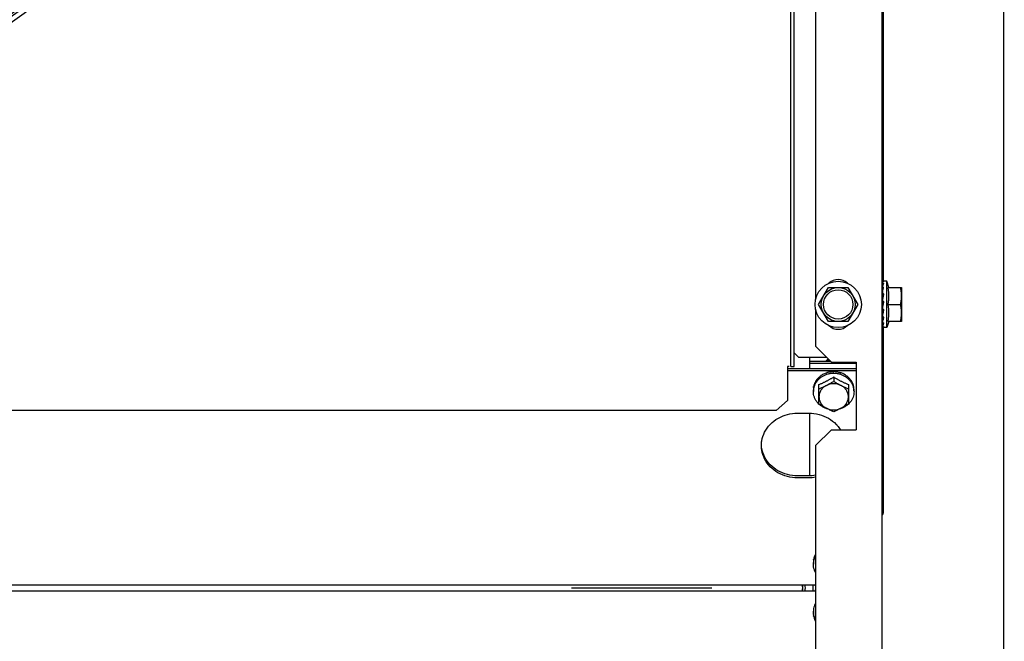
# Model space of a CAD drawing. Units: metres. Extents: x 0 to 1399, y -25 to 544.
# Drawn here: x 1122 to 1122, y 290 to 290 of the extents above; entities that cross this region are included whole.
import ezdxf
from ezdxf.enums import TextEntityAlignment as Align

# ---------------------------------------------------------------- set-up
doc = ezdxf.new("R2010")
doc.units = ezdxf.units.M
for name, color, linetype in [('-teeqpp', 252, 'Continuous'), ('AC-TUB', 3, 'Continuous'), ('ARQ-nome do ambiente', 3, 'Continuous'), ('EQP', 31, 'Continuous')]:
    doc.layers.add(name, color=color, linetype=linetype)
doc.styles.add('12075', font='romans.shx', dxfattribs={"height": 0.225})

# ---------------------------------------------------------------- blocks, each defined once
blk = doc.blocks.new('GERAL')
at = {"layer": '-teeqpp'}
for radius in [0.4139499999999998, 0.4094499999999998, 0.3904999999999998, 0.3859999999999998, 0.3670499999999998, 0.3625499999999999]:
    blk.add_circle((253.3171587587935, -32.11043014894585), radius, dxfattribs=at)
for centre, radius, start, end in [((253.3171564595273, -32.11042914933387), 0.3908502484212998, 271.3087032019328, 315.4239719711485), ((253.3171564595273, -32.11042914933387), 0.3946903990006999, 271.3044107520946, 315.4282536414473), ((253.3171564595273, -32.11042914933387), 0.3993121299360997, 271.2971368093329, 315.4353930778823), ((253.3171587587935, -32.11043014894585), 0.4199999999999999, 271.2753836265184, 315.4673777273206), ((253.3171587587935, -32.11043014894585), 0.42095, 271.274475819917, 315.4539914785715), ((253.3171587587935, -32.11043014894585), 0.4230559090388998, 271.8646520242442, 313.2544770639994)]:
    blk.add_arc(centre, radius, start, end, dxfattribs=at)
at = {"layer": 'AC-TUB', "color": 2}
for p, q in [((253.9049429944084, -32.60939353272215), (253.9048791237187, -31.61139353472026)), ((253.9064929947558, -32.60939343320479), (253.9064291240661, -31.61139343520335)), ((253.9459405794137, -32.57165357617532), (253.945881539536, -31.64914091030823)), ((253.9454561138923, -32.81440021001708), (253.9454172662349, -32.20739094166856)), ((253.9159189719753, -32.23403218052135), (253.9159410971847, -32.57975347650108)), ((253.9455004431206, -32.57164252643088), (253.9455034216203, -32.57216672683262)), ((253.9455006072162, -32.57415755705097), (253.9455082845602, -32.57519120463621)), ((253.9474405788401, -32.57164081234623), (253.9456768266396, -32.57164092513494)), ((253.9483889486478, -32.57439074913691), (253.9474405788401, -32.57164081234623)), ((253.9474418904651, -32.59214081255141), (253.9474405788401, -32.57164081234623)), ((253.9172809814104, -32.58189274268716), (253.9216106287763, -32.5743924651224)), ((253.9216106287763, -32.5743924651224), (253.9302708812606, -32.57439191133744)), ((253.9302708812606, -32.57439191133744), (253.9346014891712, -32.58189163418228)), ((253.9455038824922, -32.57689093642148), (253.9454409147588, -32.57689094049329)), ((253.9480288392638, -32.57439077482968), (253.9539407551961, -32.57439039656583)), ((253.9539407551961, -32.57439039656583), (253.9539417148085, -32.58939039697725)), ((253.9216115883887, -32.58939246553291), (253.9172809814104, -32.58189274268716)), ((253.9346014891712, -32.58189163418228), (253.9302718418035, -32.58939191128138)), ((253.9455352504951, -32.58282208345736), (253.9455618928146, -32.58270257607364)), ((253.9458053629892, -32.58189091729628), (253.9457612337524, -32.58212526461148)), ((253.9480293195361, -32.58189077480165), (253.9536166737767, -32.58189041704645)), ((253.9159413725397, -32.58403218062767), (253.9159424191589, -32.60039282835623)), ((253.9455014904638, -32.58689093639077), (253.9454415551213, -32.58689094092097)), ((253.9455044646779, -32.58689618495828), (253.9455014507334, -32.58716805095537)), ((253.9455090143842, -32.58618223040821), (253.9455023843288, -32.58677079409517)), ((253.9302718418035, -32.58939191128138), (253.9216115883887, -32.58939246553291)), ((253.9455031172088, -32.58964848780215), (253.945501612026, -32.5898565001462)), ((253.9455024033073, -32.59146666191646), (253.9455017196146, -32.59158276889593)), ((253.9455054392797, -32.59147593649232), (253.9455017540208, -32.59213934616582)), ((253.9483899073389, -32.58939075513763), (253.9474418904651, -32.59214081255141)), ((253.9539417148085, -32.58939039697725), (253.9480297998075, -32.58939077477407)), ((253.9474418904651, -32.59214081255141), (253.94553793771, -32.59214093433093)), ((253.94594712554, -32.67393837527106), (253.9459418910296, -32.59214090851128)), ((253.9159424191589, -32.60039282835623), (253.9229428668291, -32.60739238054339)), ((253.9084427299326, -32.60524623907577), (253.9064926050328, -32.6032963640464)), ((253.9084427299326, -32.60524623907577), (253.9207956598889, -32.6052454489909)), ((253.9134430575145, -32.61036261700883), (253.9134427299136, -32.60524591889498)), ((253.9226932549523, -32.60714280006414), (253.9134428505126, -32.60714339243168)), ((253.9339429079087, -32.6080344757429), (253.9134429081719, -32.60803578829837)), ((253.9229428668291, -32.60739238054339), (253.9339428664148, -32.60739167605243)), ((253.9339428664148, -32.60739167605243), (253.93394478657, -32.63739167640688)), ((253.9041929956197, -32.60939358000269), (253.9034429949729, -32.60939362868294)), ((253.9034429949729, -32.60939362868294), (253.9034439560405, -32.62440164639338)), ((253.9339430563218, -32.6103613053865), (253.9034430566194, -32.61036325737177)), ((253.9339431139801, -32.61125370078753), (253.9034431142768, -32.61125565230759)), ((253.9049429944084, -32.60939353272215), (253.9064929947558, -32.60939343320479)), ((253.9174440592747, -32.62602350394718), (253.9174435040582, -32.61737203990378)), ((253.9239432909294, -32.61401313507031), (253.9239434145343, -32.61594762127652)), ((253.9304435056879, -32.61737120854787), (253.9304440590408, -32.62602267212924)), ((253.9149437038764, -32.62047045631789), (253.9149436564217, -32.61973659551222)), ((253.9329437045549, -32.62046930385259), (253.9329436571011, -32.61973544351076)), ((253.9034439560405, -32.62440164639338), (253.898444241609, -32.62887663799711)), ((253.898444241609, -32.62887663799711), (253.1385096876006, -32.62892527303484)), ((253.9079443167398, -32.630048986166), (253.9129443167226, -32.63004866691608)), ((253.9134460932896, -32.65779413845667), (253.9134443174648, -32.63004863415244)), ((253.9159452352619, -32.64439282856711), (253.9229447869825, -32.63739238089784)), ((253.9229447869825, -32.63739238089784), (253.93394478657, -32.63739167640688)), ((253.9159452352619, -32.64439282856711), (253.9159532987937, -32.77039282773057)), ((253.9129460925474, -32.65779417028943), (253.9079460916341, -32.65779449047204)), ((253.9129461502057, -32.65868656615658), (253.9079461492925, -32.65868688587398)), ((253.9454470961487, -32.67349094047404), (253.9459470968918, -32.67349090864082)), ((253.9149485947505, -32.69689785040555), (253.9149485472949, -32.69616398913331)), ((253.1385146293774, -32.7061221501317), (253.9159491823898, -32.70607239539277)), ((253.1385147986534, -32.70876301610679), (253.9159493516659, -32.70871326136876)), ((253.9155909486885, -32.70607241837934), (253.9159492215163, -32.7066928735826)), ((253.9159493189331, -32.70820722285407), (253.915657190732, -32.70871328015255)), ((253.9149499320934, -32.71779844045341), (253.9149499795481, -32.71853230125998))]:
    blk.add_line(p, q, dxfattribs=at)
at = {"layer": 'AC-TUB'}
blk.add_line((253.807949270808, -32.70745696021595), (253.8699492707669, -32.7074529921133), dxfattribs=at)
at = {"layer": 'AC-TUB', "color": 2}
for points in [[(253.9455004793904, -32.57219910416325), (253.9455081264518, -32.57346810433592), (253.9455115821252, -32.57386147108173)], [(253.9455004862743, -32.57232264333652), (253.9455081746405, -32.57359293751369), (253.9455105511647, -32.57386148027626)], [(253.9455005907034, -32.57392537290707), (253.9455082690515, -32.57496732091386), (253.945519043345, -32.57597031292516), (253.9455268997422, -32.5764579538718)], [(253.945500776214, -32.57661382345395), (253.9455084434117, -32.57729792796363), (253.9455192261271, -32.57795850056527), (253.945532937782, -32.57851992924725)], [(253.9455082845602, -32.57519120463621), (253.9455190587782, -32.57618259048832), (253.9455237859606, -32.57647095110769)], [(253.9455011421583, -32.57994627672542), (253.9455089339103, -32.58019309883957), (253.945520050293, -32.58043650249283), (253.9455345166975, -32.58065075609375)], [(253.9455352421114, -32.58282208253968), (253.9455203808752, -32.58301746870075), (253.9455091784544, -32.5832445770161), (253.9455042353925, -32.58339346542107)], [(253.9455295037628, -32.58700215240788), (253.9455197887496, -32.58759928064592), (253.9455091425202, -32.5885906678086), (253.9455020706714, -32.58955945826619)], [(253.945533378675, -32.58499519638463), (253.9455197193834, -32.5855371978505), (253.9455090143842, -32.58618223040821)], [(253.9455136511592, -32.58968247168696), (253.9455092366093, -32.59018893542361), (253.945501925446, -32.59142311401865)]]:
    blk.add_lwpolyline(points, dxfattribs=at)
for radius in [0.01024999999999999, 0.007499999999999995, 0.006499999999999995]:
    blk.add_circle((253.925941234826, -32.58189218843518), radius, dxfattribs=at)
for centre, radius, start, end in [((253.9259409155752, -32.57689218845235), 0.005999999999999996, 47.24059141671901, 132.7667423567607), ((253.9259415540741, -32.58689218795234), 0.005999999999999996, 227.240591416719, 312.7667423567585), ((253.9054167700428, -32.7074507223042), 0.004799999999999995, 344.6859945548989, 16.7404330604016), ((253.9054167700428, -32.7074507223042), 0.004926499999999996, 345.1442775233762, 16.24501744642225), ((253.9054167700428, -32.7074507223042), 0.005999999999999996, 347.8256323242717, 13.29090115790911), ((253.9054167700428, -32.7074507223042), 0.009499999999999991, 352.3611998502013, 8.349087581580225)]:
    blk.add_arc(centre, radius, start, end, dxfattribs=at)
for points, start_tangent, end_tangent in [([(253.9455011263112, -32.57164173923866), (253.9455276705016, -32.57164095020744), (253.9455345087431, -32.57164122269387)], (-0.7701409310863989, 0.6378737698521355), (0.9993330829919598, -0.03651560266222164)), ([(253.9455006426065, -32.57415755699094), (253.9455016677834, -32.57413485982488), (253.9455018235608, -32.57413335314504)], (-0.007991631834980436, 0.99996806640043), (0.1064140795783001, 0.9943219014320783)), ([(253.945500641928, -32.57392537328678), (253.9455016553661, -32.57394473658997), (253.9455278222381, -32.57402755267867), (253.9455881987801, -32.57410502982657), (253.9456769911499, -32.57416941385191)], (0.003499534176818755, -0.9999938766115247), (0.8730923013427389, -0.4875549541703382)), ([(253.9455006930234, -32.57232264065806), (253.94550095983, -32.57231519753168)], (-0.02020512799977262, 0.999795855563781), (0.09327198432185148, 0.9956406665763831)), ([(253.9455008100199, -32.57219911058837), (253.9455015804201, -32.57220968586535), (253.9455279117979, -32.57225321331134), (253.9455880809005, -32.57229449909755), (253.9456768748355, -32.57232952825598)], (-0.02026834073654252, -0.9997945760824011), (0.9562464587387716, -0.2925623184033777)), ([(253.9460405793766, -32.57165356999485), (253.9458722640534, -32.571740037572), (253.9456935570829, -32.57191463295339), (253.9455106244081, -32.57216668531146)], (-0.9647979797783327, -0.2629921257673849), (-0.5431999084299795, -0.8396033941580171)), ([(253.945515163598, -32.57384802229444), (253.9455107318404, -32.57386147950501)], (-0.3128477959316516, -0.9498032725679081), (-0.3125667366862482, -0.9498958022421776)), ([(253.9460406304866, -32.57244519755795), (253.9459735230744, -32.57259388424882), (253.9459071715351, -32.57275171619403), (253.9458413669349, -32.57291795567198), (253.945775922713, -32.57309187563442), (253.9457106412478, -32.57327282076358), (253.9456451081792, -32.57346083599714), (253.945578711016, -32.57365666230908), (253.945515163598, -32.57384802229444)], (-0.4250703179191319, -0.9051603310044738), (-0.3128477936831617, -0.9498032733085195)), ([(253.9455345087431, -32.57164122269387), (253.9455880406772, -32.57164143994032), (253.9456768290297, -32.57164288836202)], (0.9993330829791507, -0.0365156030127682), (0.9998629808897127, -0.01655353274494993)), ([(253.9460405793766, -32.57165356999485), (253.9458587506638, -32.57164706587628), (253.9456768262348, -32.57164288790136)], (-0.9991112346031426, 0.0421514043631375), (-0.9998629808945899, 0.01655353245037623)), ([(253.9460406304866, -32.57244519755795), (253.9458587969325, -32.57238628179857), (253.9456768711084, -32.57232952733057)], (-0.949618757633978, 0.3134074267621951), (-0.956246458774094, 0.2925623182879258)), ([(253.9460407545753, -32.57437611586101), (253.9458589179617, -32.57427189725149), (253.9456769864896, -32.57416941153087)], (-0.8657600054121698, 0.5004594019785427), (-0.873092301462852, 0.4875549539552443)), ([(253.9455007948404, -32.57661382342212), (253.9455018625526, -32.57663884396061), (253.9455281805563, -32.57675099184098), (253.9455884040231, -32.57685469486296), (253.945677168585, -32.57694062790733)], (0.008620260424102497, -0.9999628448648586), (0.8024845328960353, -0.5966729208390751)), ([(253.9455109036248, -32.57652474893894), (253.9455269239675, -32.57645796035013)], (0.2334088496190933, 0.9723786859652427), (0.2331298298927993, 0.972445619258041)), ([(253.9455269239675, -32.57645796035013), (253.9456724477254, -32.57584999738992)], (0.2331298304347607, 0.9724456191281134), (0.2332444107456012, 0.9724181430104734)), ([(253.9457092677953, -32.57884015260606), (253.9456278481171, -32.57876275110266), (253.9455690466243, -32.57866996498115), (253.9455378521147, -32.57856987435343), (253.9455329461639, -32.57851992969881)], (-0.7999594867496652, 0.6000540138680958), (-0.02994157749428938, 0.9995516504599218)), ([(253.9456724477254, -32.57584999738992), (253.9456921951437, -32.57576774438257), (253.9457666626545, -32.57545930642618)], (0.233244410789352, 0.9724181429999793), (0.2360240159407052, 0.9717472222235691)), ([(253.9460409357903, -32.57721342922741), (253.9458590968929, -32.57707647924417), (253.9456771648524, -32.57694062465362)], (-0.7975634776556015, 0.6032350280859883), (-0.8024845329720881, 0.5966729207367886)), ([(253.9460334492683, -32.57724999682159), (253.9459738404835, -32.5775432462915), (253.945907498462, -32.57787297174309), (253.9458417066285, -32.57820201313825), (253.945776271225, -32.57852979571089), (253.9457135107327, -32.57884335244216)], (-0.2003919393911749, -0.9797158111549719), (-0.1967553324985742, -0.9804526195249702)), ([(253.9457666626545, -32.57545930642618), (253.9457816773515, -32.57539758081839)], (0.2360240161921699, 0.9717472221624917), (0.236695090401883, 0.9715839820518063)), ([(253.9457816773515, -32.57539758081839), (253.9458716270797, -32.57503237064066), (253.9460407545753, -32.57437611586101)], (0.2366950908259996, 0.9715839819484839), (0.2589646732208227, 0.9658867935858908)), ([(253.9460409357903, -32.57721342922741), (253.9460334492683, -32.57724999682159)], (-0.2007289563429129, -0.9796468170139103), (-0.2003919398503235, -0.9797158110610571)), ([(253.948029319537, -32.58189077480165), (253.9481215772935, -32.58137758918474), (253.9482001495267, -32.580863468384), (253.9482651553521, -32.58034780637581), (253.9483166162777, -32.57983010579392), (253.9483543986985, -32.57931121437014), (253.9483783317851, -32.57879530193077), (253.9483887099618, -32.57827914094014), (253.9483852674716, -32.57774932218172), (253.9483666452047, -32.57720070937194), (253.9483316127767, -32.57663819358004), (253.9482796768084, -32.57606906511137), (253.9482111259817, -32.57550046347296), (253.948126929457, -32.57493878987589), (253.9480288392638, -32.57439077482968)], (0.1898147086312649, 0.9818199307343626), (-0.1899403784039196, 0.9817956267226778)), ([(253.9539409948652, -32.57814039655295), (253.9539282154906, -32.57739564822077), (253.9538898343285, -32.57664942979682), (253.9538254910281, -32.57590068204217), (253.9537345875547, -32.575148230173), (253.9536161925721, -32.57439041660973)], (-6.399917332074093e-05, 0.9999999979520531), (-0.17156163578435, 0.9851733883570943)), ([(253.9536166737767, -32.58189041704645), (253.9537349700854, -32.58113258912681), (253.9538257772015, -32.58038012649831), (253.9538900255025, -32.57963136983199), (253.9539283099843, -32.57888514605111), (253.9539409948652, -32.57814039655295)], (0.1714355338143465, 0.9851953398924451), (-6.399917332074093e-05, 0.9999999979520531)), ([(253.9455011468149, -32.57994627671724), (253.9455020409528, -32.57996558527429), (253.9455282115009, -32.58009351841292), (253.9455885889633, -32.58021172980398), (253.9456773846737, -32.58030891970793)], (0.02610394762515768, -0.9996592338984239), (0.7660995017444531, -0.6427219876641087)), ([(253.9457135107327, -32.57884335244216), (253.9457109996333, -32.57885586716384), (253.9456454758388, -32.57918094765), (253.9455790852167, -32.5795067169197), (253.9455111150851, -32.57983524930523)], (-0.1967553324705613, -0.9804526195305918), (-0.2043437953549384, -0.9788991844413498)), ([(253.9456098250316, -32.58290724562085), (253.9455113436547, -32.5833937011289)], (-0.1947187151784005, -0.980859124420665), (-0.2024592619026198, -0.9792906857873444)), ([(253.9457094054355, -32.58098718972178), (253.9456281309108, -32.58090035086661), (253.9455693595123, -32.58079562558851), (253.945538036101, -32.58068154576313), (253.9455345157662, -32.58065075656214)], (-0.7652386186977086, 0.643746733159574), (-0.08159127629696086, 0.9966658736167467)), ([(253.9457612011443, -32.58212525814815), (253.9457270211919, -32.58222689453487), (253.9455618928146, -32.58270257607364)], (-0.3174439132994516, -0.9482770491312812), (-0.336993213324658, -0.9415070760079937)), ([(253.9457612011443, -32.58212525814815), (253.9457077007633, -32.58240575630907), (253.9456098250316, -32.58290724562085)], (-0.1861073985311958, -0.9825294073013544), (-0.1947187151492406, -0.9808591244264541)), ([(253.9460411530813, -32.58061491387662), (253.9458593137692, -32.58046175280379), (253.9456773800116, -32.58030891692169)], (-0.7644216960681665, 0.6447165815924611), (-0.7660995017471313, 0.6427219876609149)), ([(253.9459373676677, -32.58117946101902), (253.9458755297042, -32.58112720659574), (253.9457094147606, -32.58098719715599)], (-0.763578479961967, 0.6457150338492762), (-0.76523861870411, 0.6437467331519643)), ([(253.945937391029, -32.58117950754558), (253.9458847968385, -32.58146441678628), (253.9458053629892, -32.58189091729628)], (-0.1811096047751983, -0.9834629179883569), (-0.1843458296191149, -0.9828614424739841)), ([(253.9460411530813, -32.58061491387662), (253.9459632757685, -32.58103883384911), (253.945937391029, -32.58117950754558)], (-0.1807182778812664, -0.9835349022986575), (-0.1811096047829265, -0.9834629179869329)), ([(253.9480297998066, -32.58939077477362), (253.9481278203116, -32.58884273532021), (253.9482119465742, -32.58828103868836), (253.9482804251234, -32.58771241572776), (253.9483322888914, -32.58714326440713), (253.9483672491501, -32.58658073079732), (253.9483857978644, -32.58603210679712), (253.9483891726663, -32.5855022890787), (253.9483787264548, -32.58498613630582), (253.9483547271016, -32.58447022904647), (253.9483168748616, -32.58395134729017), (253.9482653481587, -32.58343366492818), (253.9482002778791, -32.58291802877648), (253.9481216408217, -32.58240393549613), (253.948029319537, -32.58189077480165)], (0.1898147086225879, 0.98181993073604), (-0.1899403783977127, 0.981795626723879)), ([(253.9539414742053, -32.5856403965272), (253.9539286948298, -32.58489564772844), (253.9538903136686, -32.58414942977015), (253.9538259722308, -32.58340068201232), (253.9537350678261, -32.58264823014497), (253.9536166737767, -32.58189041704645)], (-6.399917332074093e-05, 0.9999999979520531), (-0.17156163578435, 0.9851733883570943)), ([(253.9455013994188, -32.58347929776983), (253.9455022692896, -32.58352500148476), (253.9455284385954, -32.58365330110064), (253.9455888176285, -32.58377134019565), (253.9456776124866, -32.58386802578752)], (-0.02777145630760759, -0.9996142987245406), (0.7682783491978307, -0.6401159099365181)), ([(253.9455014504888, -32.58685519317896), (253.945502522733, -32.58688784730657), (253.9455027748259, -32.58689097566275)], (-0.009921519179891673, -0.999950780517303), (0.08426095692882554, -0.9964437220121559)), ([(253.9455027748259, -32.58689097566275), (253.9455288788981, -32.58700108290805), (253.9455293343785, -32.58700222068092)], (0.08426095806958891, -0.9964437219156911), (0.3734687368601337, -0.9276427666877469)), ([(253.9460413801939, -32.58417030257897), (253.9459742873928, -32.58452692593391), (253.945907947224, -32.58487426318243), (253.945842155445, -32.58521214610073), (253.9457767199415, -32.58554042041305), (253.9457114478669, -32.58585904872598), (253.9456459228454, -32.58616908926524), (253.9455795332974, -32.58647237125115), (253.9455115599071, -32.58677089778394)], (-0.1838116794254936, -0.9829614776311327), (-0.226516719649197, -0.974007277036146)), ([(253.9455115898577, -32.58725712331761), (253.9455245023878, -32.58731091430127)], (0.2335333099067723, -0.9723488022124509), (0.2333040451905671, -0.9724038371467475)), ([(253.9455293343785, -32.58700222068092), (253.9455890790364, -32.5871042090148), (253.9456778252638, -32.58718866361232)], (0.3734687377915461, -0.9276427663127602), (0.8088741885595911, -0.587981757439858)), ([(253.9455333833307, -32.58499519591078), (253.9455357325164, -32.5849629420527), (253.9455620311069, -32.58485935902718)], (0.03095534407432564, 0.9995207685052074), (0.3707647044369752, 0.9287268349432802)), ([(253.9458692689527, -32.58402728392957), (253.9457270439057, -32.58442711509633), (253.9455620311069, -32.58485935902718)], (-0.327214544399274, -0.9449500737782794), (-0.3707440390872427, -0.9287350846615399)), ([(253.9458688663967, -32.58402715143166), (253.9458595409837, -32.58401940415706), (253.9456776078264, -32.58386802346786)], (-0.7691620802394542, 0.6390537491649009), (-0.7682783492902897, 0.6401159098255471)), ([(253.9459306524855, -32.58737132256374), (253.9458597530097, -32.58732032818352), (253.9456778206036, -32.58718866129266)], (-0.8122996879213515, 0.5832402738176397), (-0.8088741884105303, 0.5879817576449171)), ([(253.9460413801939, -32.58417030257897), (253.9458688663967, -32.58402715143166)], (-0.7699609690318066, 0.6380909858065713), (-0.7691620804969342, 0.6390537488549987)), ([(253.9460415901972, -32.5874507612325), (253.9459306524855, -32.58737132256374)], (-0.8138055948377869, 0.5811372073879936), (-0.81229968792554, 0.583240273811806)), ([(253.9536171531176, -32.58939041701979), (253.9537354503568, -32.58863258863312), (253.9538262584042, -32.58788012646983), (253.9538905057748, -32.58713137027098), (253.9539287902585, -32.58638514695394), (253.9539414742053, -32.5856403965272)], (0.1714355338143465, 0.9851953398924451), (-6.399917332074093e-05, 0.9999999979520531)), ([(253.9455016318357, -32.58962431640566), (253.9455026602277, -32.58964701335753), (253.9455095878479, -32.58968360546305)], (-0.007863624865950361, -0.9999690812239986), (0.2687426524010986, -0.963212015487983)), ([(253.945501917628, -32.59145923310189), (253.9455021854124, -32.59146668230869)], (-0.020077075439315, -0.9997984352067194), (0.09350227088231508, -0.9956190663802349)), ([(253.9455021854124, -32.59146668230869), (253.9455028155267, -32.59147140584901), (253.9455038911733, -32.59147634190867)], (0.09350227844168035, -0.9956190656703067), (0.2535357027157498, -0.9673260295517906)), ([(253.9455038911733, -32.59147634190867), (253.9455291539457, -32.59151689371993), (253.9455893587497, -32.59155726162498), (253.9456781061185, -32.59158953786937)], (0.253535702187046, -0.9673260296903635), (0.964275675617891, -0.2649007765403116)), ([(253.9455095878479, -32.58968360546305), (253.9455142592383, -32.58969839350266)], (0.268742653687932, -0.963212015128948), (0.3330555100207426, -0.9429072209103205)), ([(253.9460415901972, -32.5874507612325), (253.9458688792388, -32.58821673715238), (253.9456908135667, -32.5889311961696), (253.9455117369575, -32.58955950338259)], (-0.2120879329556522, -0.9772505864386065), (-0.2945649222491529, -0.9556314700659196)), ([(253.9460417573096, -32.59006061878154), (253.9459746548259, -32.59027718361085), (253.9459083060851, -32.59047961292799), (253.9458425049002, -32.5906682409618), (253.9457770590566, -32.59084340564004), (253.9457117773723, -32.59100550263611), (253.9456462422745, -32.5911554313825), (253.9455798400645, -32.59129432075042), (253.9455118562278, -32.591423158221)], (-0.2890373919721521, -0.9573178082757768), (-0.4861952533249283, -0.8738502020622927)), ([(253.946041861263, -32.59168508824678), (253.9459747512806, -32.5917871104939), (253.9459083950974, -32.59187502935765), (253.945842585938, -32.59194938349538), (253.9457771356551, -32.59201071199459), (253.9457118440173, -32.59205956700498), (253.9456463014099, -32.59209659835187), (253.9455798931472, -32.59212234957113), (253.9455119025683, -32.59213709102642)], (-0.5259400358170984, -0.850521650944119), (-0.9911484856702294, -0.1327579728438618)), ([(253.9455142592383, -32.58969839350266), (253.9455288288914, -32.58973143923868), (253.9455892032252, -32.58980816155054), (253.9456779964817, -32.58987031738252)], (0.3330555082465653, -0.9429072215369988), (0.8824890120793912, -0.47033301346933)), ([(253.9460417573096, -32.59006061878154), (253.9458599217519, -32.5899663839632), (253.9456779918214, -32.58987031506149)], (-0.8896344207673477, 0.4566734034142417), (-0.8824890122170426, 0.470333013211054)), ([(253.946041861263, -32.59168508824678), (253.9458600288704, -32.59163842032513), (253.9456781023905, -32.59158953647875)], (-0.9699989393992609, 0.243109147430345), (-0.9642756756685299, 0.2649007763559802)), ([(253.9455024389449, -32.59214013383871), (253.9455289820748, -32.59214091967897), (253.9455358212558, -32.59214064640764)], (-0.7700602825682226, -0.6379711288224187), (0.9993284269165867, 0.03664280497478603)), ([(253.9215523225707, -32.60599871739123), (253.9212336659589, -32.60623521200523), (253.9207862580738, -32.60667021864356), (253.9204392583983, -32.60714175005705)], (-0.8318657285615794, -0.5549769451470148), (-0.5241271264102286, -0.8516400386084235)), ([(253.9220575439963, -32.60650445452575), (253.9218638396565, -32.60657704269033), (253.9214131860049, -32.60677249875289), (253.9209685846531, -32.60700241846371), (253.9207325480334, -32.60713949092678)], (-0.9416816901320834, -0.3365049694580795), (-0.8565009601555318, -0.5161454303320462)), ([(253.9238994714374, -32.61241556820278), (253.9225352831759, -32.61251472472713), (253.9211620601113, -32.61280985965777), (253.9198573299532, -32.61329361058233), (253.9186532199888, -32.6139540646077), (253.9175793774862, -32.61477496049156), (253.9166622476464, -32.61573608288609), (253.9159244113685, -32.61681376823344), (253.9153840367285, -32.61798147799436), (253.9150544284153, -32.6192104615784), (253.9149808472216, -32.6197394914152)], (-0.999990263908286, -0.004412718961901575), (-0.1012110198730812, -0.994864980515573)), ([(253.9179694520622, -32.61377669254216), (253.9180632531175, -32.61363628626577), (253.9181581690968, -32.61349705809062)], (0.5516166471521645, 0.8340977608078113), (0.5671660494589681, 0.8236034679025503)), ([(253.9183010594338, -32.61339196327253), (253.9182292756855, -32.61344420950536), (253.9181581690968, -32.61349705809062)], (-0.8114487788023015, -0.5844235445122434), (-0.7996009745428143, -0.6005316657014705)), ([(253.920631939824, -32.61231132931607), (253.9198128598423, -32.61260082366243), (253.9190333143238, -32.61296229974687), (253.9183010594338, -32.61339196327253)], (-0.9573401586148962, -0.2889633552947602), (-0.8366136079812513, -0.5477934564601823)), ([(253.920631939824, -32.61231132931607), (253.9207481654826, -32.61220406677967), (253.9208649868438, -32.61209825144351)], (0.7317244752918585, 0.681600537161507), (0.7442905107615873, 0.6678559991422219)), ([(253.9210394238703, -32.61204323083894), (253.9209519979499, -32.61207035545704), (253.9208649868438, -32.61209825144351)], (-0.9564670850070737, -0.2918402222074123), (-0.9508101534155003, -0.3097741954424106)), ([(253.9236938721692, -32.61174928039918), (253.9230274300803, -32.61175549046493), (253.9223377211742, -32.61180876243361), (253.9216628750223, -32.61190813633584), (253.9210394238703, -32.61204323083894)], (-0.9997165465576834, 0.02380811917770869), (-0.9698553392510345, -0.2436813922445895)), ([(253.9236938721692, -32.61174928039918), (253.9238185011986, -32.61168002587692), (253.923943137494, -32.61161231501183)], (0.8718071299862913, 0.489849291216254), (0.880978755732551, 0.4731558220585756)), ([(253.9239869059807, -32.61241556325604), (253.9239431876163, -32.61241547050304), (253.9238994714374, -32.61241556820278)], (-0.9999908205387709, 0.00428472148410368), (-0.999990263909793, -0.004412718620427703)), ([(253.9241280807905, -32.61161400403853), (253.9240355571997, -32.61161273376547), (253.923943137494, -32.61161231501183)], (-0.9998320442121271, 0.0183271210668698), (-0.9999999979520531, -6.399917332074093e-05)), ([(253.9329064667922, -32.6197383437011), (253.9328328178003, -32.61920932403564), (253.9325030525847, -32.61798038251072), (253.9319625281573, -32.61681274148123), (253.9312245533433, -32.61573515168902), (253.9303073003134, -32.61477414561432), (253.9292333536573, -32.61395338677767), (253.9280291580485, -32.61329308767517), (253.9267243663976, -32.61280950376022), (253.9253511043812, -32.61251454354715), (253.9239869059807, -32.61241556325604)], (-0.1013383601085265, 0.9948520175234682), (-0.9999908205373078, 0.004284721825577298)), ([(253.9267859308634, -32.61215833668484), (253.9261585532672, -32.61196200898848), (253.925480978241, -32.61179871318654), (253.9247912307478, -32.61168162651938), (253.9241280807905, -32.61161400403853)], (-0.9441116130481494, 0.3296259427102518), (-0.9976055888710318, 0.06915988037353721)), ([(253.9267859308634, -32.61215833668484), (253.9269039340338, -32.61212737171491), (253.9270213491977, -32.61209785781011)], (0.96593884276021, 0.2587704620838074), (0.9710948131181607, 0.2386940802261447)), ([(253.9271944941452, -32.61215605438565), (253.9271080331914, -32.61212653937491), (253.9270213491977, -32.61209785781011)], (-0.9448423084697349, 0.3275255900316534), (-0.9508497962510905, 0.3096524906556706)), ([(253.9295351713358, -32.61348916119732), (253.9288030240937, -32.61297715362434), (253.9280204396205, -32.61253149413687), (253.9271944941452, -32.61215605438565)], (-0.7917016356496808, 0.610907947328909), (-0.9280533569212547, 0.3724472670153329)), ([(253.9295351713358, -32.61348916119732), (253.9296323125404, -32.61349214800521), (253.9297283465398, -32.61349631807116)], (0.9996998372012638, -0.02449970407510909), (0.9987585679706208, -0.04981287890972983)), ([(253.9298688056365, -32.61360400181729), (253.9297988395115, -32.6135498007061), (253.9297283465398, -32.61349631807116)], (-0.7874581249134461, 0.6163681541966618), (-0.7996778353070967, 0.6004293128408676)), ([(253.916027539583, -32.61596862641727), (253.9156395341902, -32.61665129872108), (253.9153339226509, -32.61736623333763), (253.9151142695305, -32.61810595268844)], (-0.5415795780497803, -0.8406494873842619), (-0.2281588781488147, -0.9736239142101404)), ([(253.916027539583, -32.61596862641727), (253.9160876033343, -32.61580393892245), (253.9161491659493, -32.61564001770103)], (0.3381616936325704, 0.9410880240230196), (0.3560461323551479, 0.9344683791519864)), ([(253.9162432745366, -32.61549752427254), (253.9161957882675, -32.61556858964377), (253.9161491659493, -32.61564001770103)], (-0.5600579085457035, -0.8284534622267039), (-0.5420553619917877, -0.8403427779995211)), ([(253.9179694520622, -32.61377669254216), (253.9176386792647, -32.61403100478674), (253.9173222059694, -32.61430125526658), (253.9170226344581, -32.61458534037865), (253.9167418276315, -32.61488120526246), (253.9164816565822, -32.61518613567023), (253.9162432745366, -32.61549752427254)], (-0.8079775190792446, -0.5892133133785671), (-0.5865733444367187, -0.8098961116071143)), ([(253.9174435040582, -32.61737203990378), (253.9180988423691, -32.6170880360969), (253.9186684019073, -32.61683149033161), (253.919177250857, -32.61659454313349), (253.9196501277725, -32.61636771322355), (253.9201129039743, -32.61613948245804), (253.9205823703119, -32.61590159977641), (253.9210542990581, -32.61565600342874), (253.92152435871, -32.61540494337351), (253.9219928778889, -32.61514834128684), (253.9224626331929, -32.61488473401869), (253.9229399011842, -32.61461048810179), (253.923431158832, -32.6143215185034), (253.9239432909294, -32.61401313507076)], (0.9205526244966076, 0.3906185678285254), (0.8540019089503154, 0.5202698718061795)), ([(253.9174436295257, -32.61930652610727), (253.9181003885901, -32.61901289792331), (253.918752498535, -32.61871104190732), (253.9194013976089, -32.6184005733171), (253.9200481023177, -32.61808119799889), (253.9206935294528, -32.61775258331181)], (0.9156206153401993, 0.4020433916432836), (0.8883878577908587, 0.4590936877476858)), ([(253.9206935294528, -32.61775258331181), (253.9199866284393, -32.61817535359614), (253.9193474285389, -32.61867708015143), (253.9187868676067, -32.61924918234945), (253.9183145403472, -32.6198818729772), (253.9179385225921, -32.62056433082125), (253.917665255191, -32.6212848834175), (253.9174994176815, -32.62203120329605), (253.9174438513569, -32.62279052464919)], (-0.8883878577956951, -0.4590936877383268), (6.399917332074093e-05, -0.9999999979520531)), ([(253.9206935294528, -32.61775258331181), (253.9213389566944, -32.61741412080846), (253.9219856606119, -32.61706509912165), (253.9226345556622, -32.6167049048272), (253.923286660362, -32.61633277950023), (253.9239434145343, -32.61594762127697)], (0.8883878577839903, 0.4590936877609766), (0.859590379169335, 0.5109837375489743)), ([(253.9271935298025, -32.6177521676359), (253.9264309112928, -32.61741566045976), (253.9256257508864, -32.61717112363658), (253.9247918262104, -32.61702273785158), (253.9239434038423, -32.61697303499386), (253.9230949971047, -32.61702286316176), (253.9222611229566, -32.61717136565767), (253.9214560421919, -32.61741600192454), (253.9206935294528, -32.61775258331181)], (-0.8884466137320668, 0.458979971837578), (-0.8883878577919049, -0.4590936877456608)), ([(253.9239432909294, -32.61401313507076), (253.9245067254492, -32.6143519135494), (253.9250450389877, -32.61466734339183), (253.9255658364214, -32.6149647444945), (253.9260762296449, -32.61524870090943), (253.9265831387779, -32.6155232936344), (253.9270910708997, -32.6157909620988), (253.9276002253669, -32.61605173902626), (253.9281024807501, -32.6163016017972), (253.9286063055201, -32.61654492029493), (253.9291432206887, -32.61679621827898), (253.9297450478111, -32.61706820617928), (253.9304435056879, -32.61737120854832)], (0.8540684956407941, -0.5201605567071301), (0.9206026154886565, -0.3905007354096094)), ([(253.9239434145343, -32.61594762127697), (253.9246002162213, -32.61633269531922), (253.9252523699774, -32.61670473729282), (253.9259013109745, -32.61706484931801), (253.9265480574973, -32.61741378777242), (253.9271935298025, -32.6177521676359)], (0.8596557772011858, -0.5108737072160061), (0.8884466137450382, -0.4589799718124691)), ([(253.9304438520553, -32.62278969282943), (253.9303881941646, -32.62203041620114), (253.9302222746114, -32.62128413738446), (253.9299489275941, -32.62056362702242), (253.9295728305856, -32.61988121211971), (253.9291004210895, -32.61924856850737), (253.9285397826866, -32.618676522653), (253.9279005059411, -32.61817486098425), (253.9271935298025, -32.6177521676359)], (-6.399918918774137e-05, 0.9999999979520522), (-0.8884466137272686, 0.4589799718468662)), ([(253.9271935298025, -32.6177521676359), (253.9278389994192, -32.61808069968356), (253.9284857470143, -32.61839999176846), (253.9291346839859, -32.6187103771581), (253.9297868324952, -32.61901215028593), (253.9304436302223, -32.61930569382093)], (0.8884466137462381, -0.4589799718101464), (0.915672068739147, -0.4019261904018837)), ([(253.9316099923931, -32.61558123728628), (253.9313689690721, -32.61522753516601), (253.9311059886099, -32.61487974172223), (253.9308223635467, -32.61454079073064), (253.9305201357652, -32.61421368225729), (253.9302013393149, -32.61390064245188), (253.9298688056365, -32.61360400181729)], (-0.5425956668874614, 0.839994013237566), (-0.761765235997912, 0.6478531664081342)), ([(253.9316099923931, -32.61558123728628), (253.9316745543506, -32.61560974206805), (253.9317376237736, -32.61563902097623)], (0.9184894031135973, -0.3954455921717028), (0.9029277026820546, -0.4297924658824387)), ([(253.9318284584838, -32.61578320389754), (253.931783423001, -32.61571085427931), (253.9317376237736, -32.61563902097623)], (-0.5238328536104854, 0.8518210736289027), (-0.5421629201072633, 0.8402733888805273)), ([(253.9327601404725, -32.61818222744296), (253.9325355171936, -32.61735856643782), (253.9322241908044, -32.61655658384461), (253.9318284584838, -32.61578320389754)], (-0.2121838220343685, 0.9772297711730275), (-0.5000401035460929, 0.8660022487532083)), ([(253.9150404292254, -32.61862275049043), (253.9149867218616, -32.61899230219296), (253.9149544262896, -32.61936389452785), (253.9149436564217, -32.61973659551222)], (-0.1721938218411274, -0.9850630881927038), (6.399917332074093e-05, -0.9999999979520531)), ([(253.9149808472216, -32.6197394914152), (253.9149437038764, -32.62047045631834)], (-0.1012110198764285, -0.9948649805152322), (6.399917332074093e-05, -0.9999999979520531)), ([(253.9174352304694, -32.62603294946894), (253.9166628541566, -32.62520460894893), (253.9159248793426, -32.62412701915673), (253.9153843549143, -32.62295937673071), (253.9150545896987, -32.6217304361362), (253.9149437038764, -32.62047045631834)], (-0.7296922219550762, 0.6837757389804527), (-6.399917332074093e-05, 0.9999999979520531)), ([(253.9150404292254, -32.61862275049043), (253.9150595112919, -32.61844557341828), (253.9150802916024, -32.61826865750481)], (0.1022762000326585, 0.9947560398946468), (0.1214600389585815, 0.9925963222459471)), ([(253.9151142695305, -32.61810595268844), (253.9150968078425, -32.61818725932972), (253.9150802916024, -32.61826865750481)], (-0.2155394645500774, -0.9764951301575785), (-0.193248597069138, -0.9811498253227234)), ([(253.932943704554, -32.62046930385213), (253.932832980016, -32.62172929859253), (253.9325033717009, -32.62295828171045), (253.9319629961324, -32.62412599240452), (253.9312251598535, -32.6252036772853), (253.9304528881335, -32.62603211618534)], (6.399917332074093e-05, -0.9999999979520531), (-0.7296046938211678, -0.6838691327689244)), ([(253.9327601404725, -32.61818222744296), (253.9327843364722, -32.61822474103064), (253.9328068323289, -32.61826752292018)], (0.5087939597704348, -0.8608883240590048), (0.4503334142607066, -0.8928604683825436)), ([(253.9328370869439, -32.61843081570942), (253.9328224180986, -32.61834904234547), (253.9328068323289, -32.61826752292018)], (-0.1709446994507082, 0.9852806248626363), (-0.193374181322319, 0.9811250817290951)), ([(253.9329436571011, -32.61973544351167), (253.9329317742345, -32.6192993446507), (253.9328962205086, -32.61886415056506), (253.9328370869439, -32.61843081570942)], (-6.399917332074093e-05, 0.9999999979520531), (-0.1618807268847154, 0.9868103314534543)), ([(253.932943704554, -32.62046930385213), (253.9329064667922, -32.6197383437011)], (-6.399917332074093e-05, 0.9999999979520531), (-0.1013383601197061, 0.9948520175223294)), ([(253.920644349811, -32.62796358447667), (253.9198582494514, -32.62764667249758), (253.9186540529104, -32.62698637292988), (253.9175801071856, -32.62616561409232), (253.9174352304694, -32.62603294946894)], (-0.9430858312043128, 0.332549417352777), (-0.7296922219496476, 0.6837757389862458)), ([(253.9174438513569, -32.62279052464919), (253.9174995092467, -32.62354980127657), (253.9176654315938, -32.62429607962258), (253.9179387767495, -32.62501659045438), (253.9183148728266, -32.62569900582275), (253.9187872813886, -32.62633164804083), (253.919347921656, -32.62690369482243), (253.9199871984024, -32.62740535649164), (253.9206941745419, -32.62782805030656)], (6.399918918774137e-05, -0.9999999979520522), (0.8884466137417205, -0.4589799718188919)), ([(253.9206941745419, -32.62782805030656), (253.9200487040976, -32.62748966950949), (253.9194019557131, -32.62714073152347), (253.918753014716, -32.62678061949737), (253.9181008618921, -32.6264085779876), (253.9174440592747, -32.62602350394718)], (-0.8884466137450382, 0.4589799718124691), (-0.8596557772011858, 0.5108737072160061)), ([(253.9271941739585, -32.62782763369887), (253.9279010759033, -32.6274048638802), (253.9285402748724, -32.62690313686062), (253.9291008358064, -32.62633103559301), (253.929573165859, -32.62569834449641), (253.929949182681, -32.62501588572104), (253.9302224491535, -32.6242953345245), (253.9303882866611, -32.62354901371509), (253.9304438520553, -32.62278969282943)], (0.8883878577873918, 0.4590936877543945), (-6.399918918774137e-05, 0.9999999979520522)), ([(253.9304440590408, -32.62602267212969), (253.9297873067294, -32.62640782988274), (253.9291352001678, -32.62677995521381), (253.9284863051175, -32.62714014997346), (253.9278396021296, -32.62748917119279), (253.9271941739585, -32.62782763369887)], (-0.859590379169335, -0.5109837375489743), (-0.8883878577896585, -0.4590936877500083)), ([(253.9304528881335, -32.62603211618534), (253.9303080300137, -32.62616479967983), (253.9292341884407, -32.62698569509666), (253.9280300766163, -32.62764615005653), (253.9272440167083, -32.62796316225285)], (-0.7296046938215058, -0.6838691327685636), (-0.9430432577032425, -0.3326701280554898)), ([(253.899744103293, -32.63207306643108), (253.903436632701, -32.6306292927602), (253.9079443167398, -32.630048986166)], (0.8819686493885861, 0.4713080749315393), (0.9999999979520531, 6.399917332074093e-05)), ([(253.9129443167226, -32.63004866691608), (253.9174520743732, -32.63062839630265), (253.9215947155512, -32.63232119622808), (253.9250366264191, -32.63498992421501), (253.9255298799276, -32.63552515054653)], (0.9999999979520531, 6.399917332074093e-05), (0.6593153401873627, -0.7518665321675267)), ([(253.9213778207918, -32.62819004962603), (253.9211630420318, -32.6281302559446), (253.920644349811, -32.62796358447667)], (-0.9663534928408143, 0.2572176643902196), (-0.943085831204918, 0.3325494173510602)), ([(253.9206941745419, -32.62782805030656), (253.9214567921194, -32.62816455748361), (253.9222619515936, -32.6284090933782), (253.9230958781332, -32.62855747962476), (253.9239443014317, -32.628607182015), (253.9247927072388, -32.62855735431458), (253.9256265823155, -32.62840885088508), (253.9264316621516, -32.62816421601747), (253.9271941739585, -32.62782763369887)], (0.8884466137412381, -0.4589799718198258), (0.888387857785857, 0.4590936877573653)), ([(253.9213811390614, -32.62817736543457), (253.9213396441596, -32.62815658281943), (253.9206941745419, -32.62782805030656)], (-0.8942952794729998, 0.4474773213385346), (-0.8884466137333558, 0.4589799718350844)), ([(253.9239442740313, -32.62938157695908), (253.9232874763043, -32.62908803295795), (253.9226353287254, -32.62878625982876), (253.9219863908224, -32.62847587444048), (253.9213811390614, -32.62817736543457)], (-0.9156720687393876, 0.4019261904013363), (-0.8942952794352261, 0.4474773214140253)), ([(253.926507254258, -32.62817703773771), (253.9259020411832, -32.62847562417119), (253.9252531430407, -32.62878609229438), (253.9246010330958, -32.62908794924169), (253.9239442740313, -32.62938157695908)], (-0.8942379957521651, -0.4475917860653287), (-0.9156206153506578, -0.4020433916194667)), ([(253.9271941739585, -32.62782763369887), (253.9265487468242, -32.62815624931591), (253.926507254258, -32.62817703773771)], (-0.8883878577779728, -0.4590936877726217), (-0.8942379957639566, -0.4475917860417708)), ([(253.9272440167083, -32.62796316225285), (253.9267253473877, -32.6281298995832), (253.9265105763257, -32.62818972140576)], (-0.9430432577038482, -0.3326701280537737), (-0.9663205614889487, -0.2573413539322487)), ([(253.8921079591187, -32.64233115081061), (253.8933907404248, -32.63842056178009), (253.8958526394113, -32.63499179205655), (253.899294209848, -32.63232262274414), (253.899744103293, -32.63207306643108)], (0.1584883559184788, 0.9873608464174878), (0.8819686493859311, 0.4713080749365085)), ([(253.9255298799276, -32.63552515054653), (253.9268738749474, -32.63732138222895)], (0.6593153401800947, -0.7518665321739001), (0.5342097817478701, -0.8453519439173804)), ([(253.8919458942214, -32.64436896003963), (253.8919536127619, -32.64392175038802)], (-6.399917332074093e-05, 0.9999999979520531), (0.03457714224855674, 0.9994020318339981)), ([(253.8919536127619, -32.64392175038802), (253.8921079591187, -32.64233115081061)], (0.03457714222136341, 0.9994020318349387), (0.1584883558922583, 0.9873608464216965)), ([(253.8921082215143, -32.64640674858219), (253.8919458942214, -32.64436896003963)], (-0.158614735155838, 0.987340552084965), (-6.399917332074093e-05, 0.9999999979520531)), ([(253.9079460916341, -32.65779449047204), (253.9034383339845, -32.65721476108729), (253.8992956946672, -32.65552196115732), (253.8958537837984, -32.65285323223907), (253.8933914441345, -32.64942477933346), (253.8921081629255, -32.64551435318117)], (-0.9999999979520531, -6.399917332074093e-05), (-0.1586147351754429, 0.9873405520818158)), ([(253.9079461492925, -32.65868688587398), (253.9034383916419, -32.65810715648877), (253.8992957513933, -32.65641435656016), (253.8958538405254, -32.65374562810757), (253.8933915017919, -32.65031717426973), (253.8921082215143, -32.64640674858219)], (-0.9999999979520531, -6.399917332074093e-05), (-0.1586147351754429, 0.9873405520818158)), ([(253.9159680989674, -32.65753598537412), (253.9129460925465, -32.65779417028989)], (-0.9855128128269227, -0.1696009898378169), (-0.9999999979520531, -6.399917332074093e-05)), ([(253.9159681566275, -32.65842838170647), (253.9129461502057, -32.65868656615703)], (-0.9855128128269227, -0.1696009898378169), (-0.9999999979520531, -6.399917332074093e-05)), ([(253.9454638478014, -32.67510511765749), (253.9457949287157, -32.67462333880712), (253.9459321673089, -32.67415460229722)], (0.6925015220483411, 0.7214164137034387), (0.1364767114098349, 0.9906432795122354)), ([(253.9459321673089, -32.67415460229722), (253.9459471255391, -32.67393837527061)], (0.1364767114696814, 0.9906432795039908), (-6.399917332074093e-05, 0.9999999979520531)), ([(253.9150453210318, -32.69505014504193), (253.914991612734, -32.69541969628062), (253.9149593171655, -32.69579128954638), (253.9149485472949, -32.69616398913377)], (-0.1721938218411274, -0.9850630881927038), (6.399917332074093e-05, -0.9999999979520531)), ([(253.9149857399575, -32.69616688550013), (253.9149485947505, -32.69689785040646)], (-0.1012110198764285, -0.9948649805152322), (6.399917332074093e-05, -0.9999999979520531)), ([(253.9159460027236, -32.69321197199133), (253.9159293031739, -32.69324116231974), (253.9153889276035, -32.69440887254768), (253.9150593192903, -32.69563785613127), (253.9149857399575, -32.69616688550013)], (-0.4984610851605479, -0.8669120754612717), (-0.1012110198650075, -0.994864980516394)), ([(253.9150453210318, -32.69505014504193), (253.9150644021643, -32.69487296750549), (253.9150851843392, -32.69469605158883)], (0.1022762000326585, 0.9947560398946468), (0.1214600389585815, 0.9925963222459471)), ([(253.9151191604046, -32.69453334677564), (253.9151016977853, -32.69461465341919), (253.9150851843392, -32.69469605158883)], (-0.2155394645500774, -0.9764951301575785), (-0.193248597069138, -0.9811498253227234)), ([(253.9159419903322, -32.69254015151455), (253.9156444241339, -32.69307869327668), (253.9153388144555, -32.69379362695781), (253.9151191604046, -32.69453334677564)], (-0.521356554473168, -0.8533389380005268), (-0.2281588781729643, -0.973623914204481)), ([(253.9159464735262, -32.70058360108578), (253.9159297702167, -32.70055441277873), (253.9153892457875, -32.69938677128403), (253.9150594805728, -32.69815783068907), (253.9149485947505, -32.69689785040646)], (-0.4985720443972145, 0.8668482661605676), (-6.399917332074093e-05, 0.9999999979520531)), ([(253.9159473400682, -32.7141125629696), (253.9159306395854, -32.71414175283417), (253.915390264016, -32.71530946306211), (253.9150606566322, -32.71653844617822), (253.9149499320934, -32.71779844045341)], (-0.4984610852326068, -0.8669120754198386), (6.399917332074093e-05, -0.9999999979520531)), ([(253.9149871707873, -32.71852940060353), (253.9149499320934, -32.71779844045341)], (-0.1013383601197061, 0.9948520175223294), (-6.399917332074093e-05, 0.9999999979520531)), ([(253.9149499795481, -32.71853230125998), (253.9149618614833, -32.71896840012323), (253.9149974142779, -32.71940359420933), (253.9150565487739, -32.71983692952927)], (6.399917332074093e-05, -0.9999999979520531), (0.1618807268847154, -0.9868103314534543)), ([(253.9159478108691, -32.72148419113273), (253.9159311084909, -32.72145500282477), (253.9153905831304, -32.72028736133188), (253.9150608169853, -32.71905842073829), (253.9149871707873, -32.71852940060353)], (-0.498572044410393, 0.8668482661529884), (-0.1013383601082857, 0.9948520175234927)), ([(253.9150868033871, -32.72000022138673), (253.9150712185497, -32.71991870196052), (253.9150565487739, -32.71983692952927)], (-0.193374181322319, 0.9811250817290951), (-0.1709446994507082, 0.9852806248626363)), ([(253.9151334952444, -32.7200855168644), (253.9151092992456, -32.72004300420895), (253.9150868033871, -32.72000022138673)], (-0.5087939597704348, 0.8608883240590048), (-0.4503334138473157, 0.8928604685910464)), ([(253.9151334952444, -32.7200855168644), (253.9153581203859, -32.72090917879723), (253.915669446777, -32.72171116138952), (253.915942209665, -32.72226419229628)], (0.212183822037644, -0.9772297711723165), (0.4744557052743156, -0.8802793782275333))]:
    blk.add_spline(points, degree=3, dxfattribs=dict(at, start_tangent=start_tangent, end_tangent=end_tangent))
at = {"layer": 'EQP', "color": 31, "linetype": 'Continuous'}
blk.add_line((253.9994702330682, -35.19126658936693), (253.9991509731076, -30.20275164918758), dxfattribs=at)
at = {"layer": 'ARQ-nome do ambiente', "style": '12075'}
blk.add_attdef('COZINHA', text='', height=0.225, dxfattribs=at).set_placement((168.4072170020454, -9.206231824970473), align=Align.CENTER)

msp = doc.modelspace()

# ---------------------------------------------------------------- block references
at = {"linetype": 'Continuous'}
msp.add_blockref('GERAL', (868.4242378090671, 322.5253993750177), dxfattribs=at)

doc.saveas('drawing.dxf')
